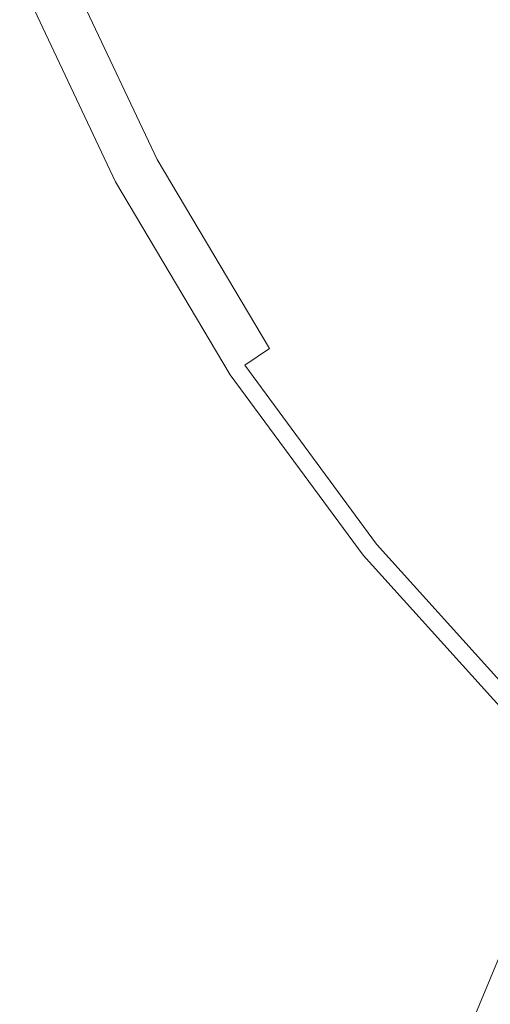
# Model space of a CAD drawing. Extents: x -176 to 132, y -93 to 79.
# Drawn here: x 74 to 80, y -23 to -11 of the extents above; entities that cross this region are included whole.
import ezdxf

# ---------------------------------------------------------------- set-up
doc = ezdxf.new("R2010")
doc.units = 0
doc.header["$LTSCALE"] = 500
doc.header["$MEASUREMENT"] = 0
doc.layers.add('BIALY', color=254, linetype='Continuous')
doc.layers.add('CHROM', color=251, linetype='Continuous')

msp = doc.modelspace()

# ---------------------------------------------------------------- linework, layer by layer
at = {"layer": 'BIALY', "lineweight": 0, "invisible_edges": 10}
msp.add_3dface([(79.496, -25.159, 100.915), (80.518, -22.484, 94.263), (81.478, -23.299, 93.755), (80.597, -25.978, 100.417)], dxfattribs=at)
at = {"layer": 'CHROM', "lineweight": 0}
for points, invisible_edges in [([(84.341, -6.262), (85.14, -10.172), (80.114, -11.535), (79.066, -8.447)], 15), ([(79.066, -8.447), (80.114, -11.535), (75.321, -12.908), (74.174, -10.474)], 11), ([(77.907, -8.927, 4.97), (78.885, -11.002, 4.97), (79.776, -10.526, 4.97), (78.841, -8.541, 4.97)], 15), ([(77.907, -8.927, 4.97), (76.974, -9.314, 4.97), (77.994, -11.479, 4.97), (78.885, -11.002, 4.97)], 15), ([(76.974, -9.314, 4.97), (76.089, -9.68, 4.938), (77.149, -11.931, 4.938), (77.994, -11.479, 4.97)], 15), ([(76.089, -9.68, 4.938), (75.3, -10.007, 4.842), (76.396, -12.333, 4.842), (77.149, -11.931, 4.938)], 15), ([(75.3, -10.007, 4.842), (74.696, -10.258, 4.623), (75.819, -12.642, 4.623), (76.396, -12.333, 4.842)], 13), ([(79.776, -10.526, 4.97), (80.897, -12.411, 4.97), (81.737, -11.849, 4.97), (80.667, -10.049, 4.97)], 15), ([(74.366, -10.394, 4.221), (75.505, -12.81, 4.221), (75.819, -12.642, 4.623), (74.696, -10.258, 4.623)], 15), ([(74.174, -10.474, 3.106), (75.321, -12.908, 3.106), (75.367, -12.883, 3.695), (74.222, -10.454, 3.695)], 15), ([(74.174, -10.474, 2.485), (75.321, -12.908, 2.485), (75.321, -12.908, 3.106), (74.174, -10.474, 3.106)], 15), ([(74.174, -10.474, 2.485), (74.174, -10.474, 1.864), (75.321, -12.908, 1.864), (75.321, -12.908, 2.485)], 15), ([(74.174, -10.474, 1.864), (74.174, -10.474, 1.242), (75.321, -12.908, 1.242), (75.321, -12.908, 1.864)], 15), ([(74.174, -10.474, 1.242), (74.174, -10.474, 0.621), (75.321, -12.908, 0.621), (75.321, -12.908, 1.242)], 15), ([(74.174, -10.474, 0.621), (74.174, -10.474), (75.321, -12.908), (75.321, -12.908, 0.621)], 15), ([(74.222, -10.454, 3.695), (75.367, -12.883, 3.695), (75.505, -12.81, 4.221), (74.366, -10.394, 4.221)], 15), ([(78.885, -11.002, 4.97), (80.056, -12.973, 4.97), (80.897, -12.411, 4.97), (79.776, -10.526, 4.97)], 15), ([(78.885, -11.002, 4.97), (77.994, -11.479, 4.97), (79.216, -13.534, 4.97), (80.056, -12.973, 4.97)], 15), ([(80.114, -11.535), (80.891, -14.721), (76.695, -15.22), (75.321, -12.908)], 11), ([(77.994, -11.479, 4.97), (77.149, -11.931, 4.938), (78.419, -14.067, 4.938), (79.216, -13.534, 4.97)], 15), ([(77.149, -11.931, 4.938), (76.396, -12.333, 4.842), (77.708, -14.542, 4.842), (78.419, -14.067, 4.938)], 15), ([(76.396, -12.333, 4.842), (75.819, -12.642, 4.623), (77.165, -14.906, 4.623), (77.708, -14.542, 4.842)], 13), ([(75.505, -12.81, 4.221), (76.868, -15.104, 4.221), (77.165, -14.906, 4.623), (75.819, -12.642, 4.623)], 13), ([(75.367, -12.883, 3.695), (76.738, -15.191, 3.695), (76.868, -15.104, 4.221), (75.505, -12.81, 4.221)], 15), ([(75.321, -12.908, 3.106), (76.695, -15.22, 3.106), (76.738, -15.191, 3.695), (75.367, -12.883, 3.695)], 15), ([(75.321, -12.908, 2.485), (76.695, -15.22, 2.485), (76.695, -15.22, 3.106), (75.321, -12.908, 3.106)], 15), ([(75.321, -12.908, 2.485), (75.321, -12.908, 1.864), (76.695, -15.22, 1.864), (76.695, -15.22, 2.485)], 15), ([(75.321, -12.908, 1.864), (75.321, -12.908, 1.242), (76.695, -15.22, 1.242), (76.695, -15.22, 1.864)], 15), ([(75.321, -12.908, 1.242), (75.321, -12.908, 0.621), (76.695, -15.22, 0.621), (76.695, -15.22, 1.242)], 15), ([(75.321, -12.908, 0.621), (75.321, -12.908), (76.695, -15.22), (76.695, -15.22, 0.621)], 15), ([(80.056, -12.973, 4.97), (79.216, -13.534, 4.97), (80.63, -15.459, 4.97), (81.412, -14.818, 4.97)], 15), ([(79.216, -13.534, 4.97), (78.419, -14.067, 4.938), (79.889, -16.068, 4.938), (80.63, -15.459, 4.97)], 15), ([(78.419, -14.067, 4.938), (77.708, -14.542, 4.842), (79.228, -16.611, 4.842), (79.889, -16.068, 4.938)], 15), ([(77.708, -14.542, 4.842), (77.165, -14.906, 4.623), (78.722, -17.026, 4.623), (79.228, -16.611, 4.842)], 15), ([(80.891, -14.721), (81.52, -17.939), (78.285, -17.384), (76.695, -15.22)], 11), ([(76.868, -15.104, 4.221), (78.446, -17.252, 4.221), (78.722, -17.026, 4.623), (77.165, -14.906, 4.623)], 15), ([(76.738, -15.191, 3.695), (78.326, -17.351, 3.695), (78.446, -17.252, 4.221), (76.868, -15.104, 4.221)], 11), ([(76.695, -15.22, 3.106), (78.285, -17.384, 3.106), (78.326, -17.351, 3.695), (76.738, -15.191, 3.695)], 15), ([(76.695, -15.22, 2.485), (78.285, -17.384, 2.485), (78.285, -17.384, 3.106), (76.695, -15.22, 3.106)], 15), ([(76.695, -15.22, 2.485), (76.695, -15.22, 1.864), (78.285, -17.384, 1.864), (78.285, -17.384, 2.485)], 15), ([(76.695, -15.22, 1.864), (76.695, -15.22, 1.242), (78.285, -17.384, 1.242), (78.285, -17.384, 1.864)], 15), ([(76.695, -15.22, 1.242), (76.695, -15.22, 0.621), (78.285, -17.384, 0.621), (78.285, -17.384, 1.242)], 15), ([(76.695, -15.22, 0.621), (76.695, -15.22), (78.285, -17.384), (78.285, -17.384, 0.621)], 15), ([(79.889, -16.068, 4.938), (79.228, -16.611, 4.842), (80.945, -18.515, 4.842), (81.549, -17.91, 4.938)], 15), ([(79.228, -16.611, 4.842), (78.722, -17.026, 4.623), (80.482, -18.978, 4.623), (80.945, -18.515, 4.842)], 15), ([(78.446, -17.252, 4.221), (80.229, -19.23, 4.221), (80.482, -18.978, 4.623), (78.722, -17.026, 4.623)], 15), ([(78.326, -17.351, 3.695), (80.119, -19.341, 3.695), (80.229, -19.23, 4.221), (78.446, -17.252, 4.221)], 11), ([(78.285, -17.384, 3.106), (80.082, -19.377, 3.106), (80.119, -19.341, 3.695), (78.326, -17.351, 3.695)], 15), ([(81.52, -17.939), (82.075, -21.174), (80.082, -19.377), (78.285, -17.384)], 11), ([(78.285, -17.384, 2.485), (80.082, -19.377, 2.485), (80.082, -19.377, 3.106), (78.285, -17.384, 3.106)], 15), ([(78.285, -17.384, 2.485), (78.285, -17.384, 1.864), (80.082, -19.377, 1.864), (80.082, -19.377, 2.485)], 15), ([(78.285, -17.384, 1.864), (78.285, -17.384, 1.242), (80.082, -19.377, 1.242), (80.082, -19.377, 1.864)], 15), ([(78.285, -17.384, 1.242), (78.285, -17.384, 0.621), (80.082, -19.377, 0.621), (80.082, -19.377, 1.242)], 15), ([(78.285, -17.384, 0.621), (78.285, -17.384), (80.082, -19.377), (80.082, -19.377, 0.621)], 15), ([(80.271, -21.427, 94.676), (79.668, -22.899, 98.685), (79.869, -22.603, 98.787), (80.467, -21.137, 94.775)], 15), ([(80.271, -21.427, 94.676), (80.121, -21.649, 94.6), (79.513, -23.127, 98.607), (79.668, -22.899, 98.685)], 15), ([(80.009, -21.816, 94.543), (79.397, -23.297, 98.549), (79.513, -23.127, 98.607), (80.121, -21.649, 94.6)], 15), ([(80.009, -21.816, 94.543), (79.927, -21.938, 94.501), (79.313, -23.422, 98.506), (79.397, -23.297, 98.549)], 15), ([(79.512, -23.726, 102.916), (79.84, -23.246, 103.08), (80.442, -21.759, 99.076), (80.124, -22.227, 98.916)], 15), ([(79.868, -22.026, 94.47), (79.252, -23.513, 98.475), (79.313, -23.422, 98.506), (79.927, -21.938, 94.501)], 15), ([(79.914, -22.199, 94.43), (79.295, -23.688, 98.433), (79.252, -23.513, 98.475), (79.868, -22.026, 94.47)], 15), ([(80.246, -22.685, 103.273), (79.635, -24.198, 107.268), (80.149, -23.551, 107.49), (80.745, -22.057, 103.488)], 15), ([(79.512, -23.726, 102.916), (80.124, -22.227, 98.916), (79.869, -22.603, 98.787), (79.249, -24.113, 102.783)], 15), ([(79.914, -22.199, 94.43), (80.259, -22.406, 94.416), (79.639, -23.897, 98.418), (79.295, -23.688, 98.433)], 7), ([(80.622, -22.586, 94.412), (80.002, -24.078, 98.412), (79.639, -23.897, 98.418), (80.259, -22.406, 94.416)], 15), ([(79.042, -24.417, 102.679), (79.249, -24.113, 102.783), (79.869, -22.603, 98.787), (79.668, -22.899, 98.685)], 15), ([(80.246, -22.685, 103.273), (79.84, -23.246, 103.08), (79.216, -24.775, 107.07), (79.635, -24.198, 107.268)], 15)]:
    msp.add_3dface(points, dxfattribs=dict(at, invisible_edges=invisible_edges))

doc.saveas('drawing.dxf')
